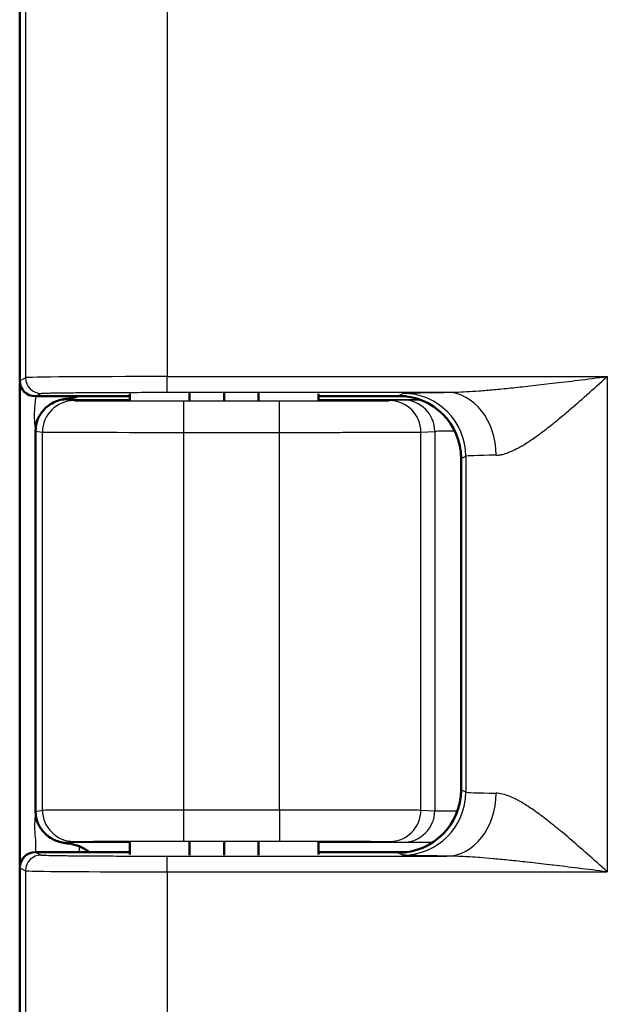
# Model space of a CAD drawing. Units: millimetres. Extents: x 2 to 2376, y 2 to 1680.
# Drawn here: x 651 to 669, y 1197 to 1229 of the extents above; entities that cross this region are included whole.
import ezdxf

# ---------------------------------------------------------------- set-up
doc = ezdxf.new("R2010")
doc.units = ezdxf.units.MM
doc.header["$LTSCALE"] = 2
doc.layers.add('Sichtbar (ISO)', color=7, linetype='Continuous', lineweight=50)
doc.layers.add('Sichtbar schmal (ISO)', color=1, linetype='Continuous', lineweight=25)

msp = doc.modelspace()

# ---------------------------------------------------------------- linework, layer by layer
at = {"layer": 'Sichtbar (ISO)'}
for p, q in [((650.7140934, 1217.02418), (650.7140934, 1245.0242943)), ((650.7191859, 1201.5954708), (650.7191859, 1216.9530035)), ((651.2140934, 1216.5242372), (654.2140934, 1216.5242372)), ((654.2140934, 1216.5984155), (654.2140934, 1216.3910892)), ((656.1178898, 1216.6227858), (656.1178898, 1216.3837783)), ((657.2140934, 1216.6232871), (657.2140934, 1216.3836279)), ((658.3102969, 1216.6227858), (658.3102969, 1216.3837783)), ((660.2140934, 1216.5984155), (660.2140934, 1216.3910892)), ((660.2140934, 1216.5242372), (663.0126841, 1216.5242372)), ((651.2191859, 1215.4186106), (651.2191859, 1203.3199023)), ((664.7490035, 1214.5419193), (664.7490035, 1204.006555)), ((654.2140934, 1202.3570552), (654.2140934, 1201.9500588)), ((656.1178898, 1202.3643661), (656.1178898, 1201.9256886)), ((657.2140934, 1202.3645165), (657.2140934, 1201.9251872)), ((658.3102969, 1202.3643661), (658.3102969, 1201.9256886)), ((660.2140934, 1202.3570552), (660.2140934, 1201.9500588)), ((651.2140934, 1202.0242372), (654.2140934, 1202.0242372)), ((660.2140934, 1202.0242372), (663.0126841, 1202.0242372)), ((650.7140934, 518.12418), (650.7140934, 1201.5242943))]:
    msp.add_line(p, q, dxfattribs=at)
msp.add_arc((652.0191859, 1200.8295611), 1.5, 52.79249415, 67.0128737, dxfattribs=at)
for centre, major_axis, start_param, end_param in [((651.2141695, 1217.0242562), (-0.4473056, -0.2236357), 5.8196443071, 7.3902883349), ((662.7486988, 1214.5416147), (1.7892222, 0.894543), 5.8196443071, 7.3902883348), ((662.7486988, 1204.0068596), (1.7892222, -0.894543), 5.1760822795, 6.7467263072), ((651.2141695, 1201.5242181), (-0.4473056, 0.2236357), 5.1760822794, 6.7467263072)]:
    msp.add_ellipse(centre, major_axis=major_axis, ratio=0.9998096356, start_param=start_param, end_param=end_param, dxfattribs=at)
for points, knots in [([(652.2192241, 1216.4458489), (652.3094032, 1216.456478), (652.393873, 1216.4711528), (652.5041202, 1216.5009154), (652.5377787, 1216.5120717), (652.571136, 1216.5245573)], [-0.229647017853, -0.229647017853, -0.229647017853, -0.229647017853, -0.199218445512, -0.199218445512, -0.185699048193, -0.185699048193, -0.185699048193, -0.185699048193]), ([(651.5048258, 1216.1188368), (651.5500723, 1216.1651299), (651.5994673, 1216.2068281), (651.7094292, 1216.2834961), (651.769809, 1216.317049), (651.8947875, 1216.3725261), (651.9583612, 1216.3938516), (652.0888472, 1216.4271942), (652.1546566, 1216.4383612), (652.2192249, 1216.4458386)], [-0.085211325877, -0.085211325877, -0.085211325877, -0.085211325877, -0.065598579061, -0.065598579061, -0.044239705015, -0.044239705015, -0.022698217198, -0.022698217198, -0.000001522024, -0.000001522024, -0.000001522024, -0.000001522024]), ([(651.2191841, 1215.4186106), (651.2192534, 1215.5448192), (651.2444696, 1215.6787768), (651.3434681, 1215.9175638), (651.4142376, 1216.0236482), (651.4957171, 1216.1094222)], [0.000053129369, 0.000053129369, 0.000053129369, 0.000053129369, 0.037746167628, 0.037746167628, 0.07317456834, 0.07317456834, 0.07317456834, 0.07317456834]), ([(651.4873716, 1202.6475892), (651.4094195, 1202.73177), (651.3418262, 1202.8345409), (651.2479123, 1203.0610638), (651.2227731, 1203.1853008), (651.2195245, 1203.3034513)], [-0.071961862772, -0.071961862772, -0.071961862772, -0.071961862772, -0.037746167628, -0.037746167628, -0.002595947542, -0.002595947542, -0.002595947542, -0.002595947542]), ([(652.2192251, 1202.302308), (652.153682, 1202.3099074), (652.0866042, 1202.3213177), (651.9543679, 1202.355505), (651.8903471, 1202.3772655), (651.7641823, 1202.4339315), (651.7030453, 1202.4684468), (651.5928, 1202.5466525), (651.5439042, 1202.5886186), (651.4991165, 1202.6351816)], [-0.087498803242, -0.087498803242, -0.087498803242, -0.087498803242, -0.064573334324, -0.064573334324, -0.043026190474, -0.043026190474, -0.021410795941, -0.021410795941, -0.001900408896, -0.001900408896, -0.001900408896, -0.001900408896]), ([(652.6049723, 1202.21045), (652.5605817, 1202.2282747), (652.5156233, 1202.2441237), (652.393873, 1202.2769916), (652.3094032, 1202.2916665), (652.2192241, 1202.3022955)], [0.181113572459, 0.181113572459, 0.181113572459, 0.181113572459, 0.199218445512, 0.199218445512, 0.229647015589, 0.229647015589, 0.229647015589, 0.229647015589])]:
    msp.add_open_spline(points, degree=3, knots=knots, dxfattribs=at)
for points in [[(651.4957171, 1216.1094222), (651.4975208, 1216.1112975), (651.4993245, 1216.1131729), (651.5011354, 1216.1150413)], [(651.2195245, 1203.3034513), (651.219593, 1203.3089357), (651.2196638, 1203.31442), (651.2197369, 1203.3199044)], [(651.4938691, 1202.6406779), (651.4917032, 1202.6429817), (651.4895374, 1202.6452855), (651.4873716, 1202.6475892)]]:
    msp.add_open_spline(points, degree=3, dxfattribs=at)
at = {"layer": 'Sichtbar schmal (ISO)'}
for p, q in [((650.8987436, 1244.9319768), (650.8987436, 1217.1164975)), ((655.398057, 1244.8976785), (655.398057, 1217.1507958)), ((650.7140934, 1217.02418), (650.8987436, 1217.1164975)), ((655.398057, 1217.1507958), (669.3980569, 1217.1507957)), ((655.398057, 1216.6508148), (655.398057, 1217.1507958)), ((669.3980569, 1217.1507957), (669.3980569, 1201.3976786)), ((651.2140934, 1216.5242372), (651.3986662, 1216.6165166)), ((651.2191824, 1216.5242372), (651.2191824, 1216.4185788)), ((655.398057, 1216.6508148), (664.2916889, 1216.6508142)), ((662.7490035, 1216.5416909), (662.8990465, 1216.6167059)), ((652.219224, 1216.4185885), (652.219224, 1216.4458488)), ((652.219224, 1216.4185857), (654.2140934, 1216.418586)), ((652.219224, 1216.4185857), (652.4385927, 1216.3856865)), ((655.9380597, 1216.3766834), (658.9793014, 1216.3766834)), ((655.9380597, 1215.3766868), (655.9380597, 1216.3766834)), ((658.9793014, 1215.3766868), (658.9793014, 1216.3766834)), ((660.2140934, 1216.4185869), (663.4399168, 1216.4185875)), ((662.4745048, 1216.3853668), (662.9129667, 1216.4072697)), ((651.2191859, 1215.4186103), (651.4387469, 1215.3856899)), ((651.4387465, 1203.3624546), (651.4387469, 1215.3856899)), ((655.9380597, 1203.3714577), (655.9380597, 1215.3766868)), ((655.9380597, 1215.3766868), (658.9793014, 1215.3766868)), ((658.9793014, 1203.3714577), (658.9793014, 1215.3766868)), ((663.4731286, 1203.3627742), (663.4731341, 1215.3853703)), ((663.4731341, 1215.3853703), (663.9115965, 1215.4072734)), ((663.9115965, 1215.4072734), (663.9115972, 1203.3408711)), ((664.7490035, 1214.5419193), (664.8987432, 1214.6167831)), ((664.8987432, 1214.6167831), (664.8987432, 1203.9316912)), ((664.8987432, 1203.9316912), (664.7490035, 1204.006555)), ((666.4081701, 1203.7459693), (666.4081701, 1203.7459238)), ((651.2197373, 1203.3199036), (651.4387465, 1203.3624546)), ((655.9380597, 1202.3714611), (655.9380597, 1203.3714577)), ((655.9380597, 1203.3714577), (658.9793014, 1203.3714577)), ((658.9793015, 1203.3714577), (658.9793014, 1202.3714611)), ((663.4731286, 1203.3627742), (663.9115962, 1203.3408712)), ((651.2191841, 1202.3295662), (651.2191841, 1202.0242372)), ((652.219224, 1202.3295594), (652.4385927, 1202.362458)), ((654.2140934, 1202.329559), (652.219224, 1202.3295594)), ((652.219224, 1202.329556), (652.219224, 1202.3022957)), ((652.6049723, 1202.21045), (652.6049723, 1202.0242372)), ((655.9380597, 1202.3714611), (658.9793014, 1202.3714611)), ((663.8385563, 1202.3295572), (660.2140934, 1202.3295579)), ((662.4745048, 1202.3627776), (662.9129667, 1202.3408756)), ((651.2140934, 1202.0242372), (651.3986662, 1201.9319577)), ((655.398057, 1201.8976595), (664.2916891, 1201.89766)), ((655.398057, 1201.3976785), (655.398057, 1201.8976595)), ((662.8990465, 1201.9317684), (662.7490035, 1202.0067834)), ((650.7140934, 1201.5242943), (650.8987439, 1201.4319768)), ((650.8987439, 1201.4319768), (650.8987436, 518.2164975)), ((655.398057, 1201.3976785), (669.3980569, 1201.3976786)), ((655.398057, 1201.3976785), (655.398057, 518.2507958))]:
    msp.add_line(p, q, dxfattribs=at)
for centre, major_axis, ratio, start_param, end_param in [((655.3980276, 1217.1158886), (-4.4999692, -0.0000002), 0.0077572145, 4.7123824433, 6.2657336275), ((651.3986709, 1217.1164975), (0.2235931, -0.4472204), 0.9998096355, 4.2488481295, 5.8194828956), ((662.8990518, 1214.6167831), (-0.894372, 1.7888803), 0.9998096356, 4.2488479989, 5.8194944063), ((664.2916873, 1214.6508876), (-0.0221534, 1.99988), 0.7855787065, 4.703688728, 6.2690844943), ((652.4385984, 1215.3856899), (0.1483261, 0.9889385), 0.9998442699, 0.1489039364, 1.7196489067), ((662.4745048, 1215.3853703), (-0.0498922, 0.9987546), 0.9986261219, 4.6625445186, 6.2332038303), ((662.9129679, 1215.4072734), (-0.0498922, 0.9987543), 0.9986261215, 4.6625445259, 6.233205049), ((655.9380644, 1215.3858497), (-4.5000046, 0.0000001), 0.0020361941, 0.0174522619, 1.5707952848), ((666.4081803, 1215.4067937), (-2.5000093, 0.0000001), 0.0036652094, 5.5507212537, 6.2308256689), ((669.3986373, 1214.615794), (-4.50058, -0.0000006), 0.0126044268, 5.6160910316, 6.2657374704), ((662.899047, 1203.9316912), (-0.8943727, -1.7888816), 0.9998096356, 0.4636932991, 2.0343373268), ((664.2916922, 1203.8975834), (-0.0221591, -1.999876), 0.7855766046, 0.0141016688, 1.5795004556), ((669.3986373, 1203.9326803), (-4.50058, 0.0000006), 0.0126044265, 0.0174478368, 0.6670942758), ((652.438596, 1203.3624546), (0.1483235, -0.9889389), 0.9998442644, 4.5635390041, 6.1342863601), ((662.4745048, 1203.3627742), (-0.0498922, -0.9987546), 0.9986261219, 0.0499814769, 1.6206407886), ((662.912972, 1203.3408711), (-0.0498921, -0.9987531), 0.9986261212, 0.0499761452, 1.6206407763), ((666.408188, 1203.3413506), (-2.5000139, 0), 0.0036651579, 0.0523587065, 0.7811034624), ((651.3986717, 1201.4319768), (-0.2235932, -0.4472204), 0.9998096356, 3.6052968897, 5.1759300048), ((655.3979628, 1201.4325852), (-4.4999041, 0.0000007), 0.0077572082, 0.0174501774, 1.570817258)]:
    msp.add_ellipse(centre, major_axis=major_axis, ratio=ratio, start_param=start_param, end_param=end_param, dxfattribs=at)
for points, knots in [([(664.2916891, 1216.6508148), (664.3790641, 1216.6510085), (664.4753327, 1216.6527042), (664.579752, 1216.6560878), (664.6841713, 1216.6594715), (664.7967414, 1216.6645116), (664.9198853, 1216.671457), (665.0430293, 1216.6784025), (665.1767473, 1216.6872748), (665.3213413, 1216.698211), (665.4659352, 1216.7091473), (665.6214052, 1216.72214), (665.7888019, 1216.7373415), (665.9561986, 1216.7525431), (666.1355219, 1216.7699499), (666.3283603, 1216.789746), (666.5211987, 1216.8095422), (666.7275521, 1216.8317298), (666.9486449, 1216.8564304), (667.1697377, 1216.8811311), (667.4055699, 1216.9083397), (667.6583887, 1216.9382475), (667.9112075, 1216.9681553), (668.1810129, 1217.0007555), (668.470651, 1217.0362386), (668.7602892, 1217.0717216), (669.0697601, 1217.1100944), (669.3980569, 1217.1507957)], [0, 0, 0, 0, 0.1111111111, 0.1111111111, 0.1111111111, 0.2222222222, 0.2222222222, 0.2222222222, 0.3333333333, 0.3333333333, 0.3333333333, 0.4444444444, 0.4444444444, 0.4444444444, 0.5555555556, 0.5555555556, 0.5555555556, 0.6666666667, 0.6666666667, 0.6666666667, 0.7777777778, 0.7777777778, 0.7777777778, 0.8888888889, 0.8888888889, 0.8888888889, 1, 1, 1, 1]), ([(665.8628845, 1214.650891), (665.9096755, 1214.6516416), (665.9597283, 1214.6568419), (666.0131925, 1214.6668754), (666.0292557, 1214.6698899), (666.045627, 1214.6733418), (666.0623091, 1214.6772365), (666.1198729, 1214.6906756), (666.1811232, 1214.7094282), (666.2467994, 1214.7340883), (666.2635059, 1214.7403613), (666.2804991, 1214.7470191), (666.2977922, 1214.7540707), (666.3682836, 1214.782815), (666.4437538, 1214.81809), (666.5243525, 1214.8603437), (666.5412557, 1214.8692051), (666.558384, 1214.8783736), (666.5757394, 1214.8878507), (666.6613719, 1214.934611), (666.7525043, 1214.9889214), (666.8496073, 1215.0512298), (666.8660249, 1215.0617645), (666.8826128, 1215.0725279), (666.8993742, 1215.083521), (667.0018561, 1215.150735), (667.1107832, 1215.2265605), (667.2269288, 1215.3116606), (667.2421333, 1215.322801), (667.2574613, 1215.3340999), (667.272915, 1215.3455586), (667.3948279, 1215.435955), (667.5245412, 1215.5363086), (667.6627047, 1215.6471091), (667.6758395, 1215.6576426), (667.6890506, 1215.6682699), (667.7023389, 1215.6789912), (667.8465362, 1215.7953323), (667.9997833, 1215.9227963), (668.1633872, 1216.0622148), (668.1734498, 1216.0707899), (668.1835517, 1216.0794097), (668.1936932, 1216.0880743), (668.3636625, 1216.2332902), (668.5447213, 1216.3912107), (668.7386659, 1216.5626786), (668.7444389, 1216.5677826), (668.7502234, 1216.5728983), (668.7560195, 1216.5780258), (668.9565358, 1216.75541), (669.1707979, 1216.9471497), (669.3980569, 1217.1507957)], [0, 0, 0, 0, 0.0854407518, 0.0854407518, 0.0854407518, 0.1111111111, 0.1111111111, 0.1111111111, 0.1996897702, 0.1996897702, 0.1996897702, 0.2222222222, 0.2222222222, 0.2222222222, 0.3140708499, 0.3140708499, 0.3140708499, 0.3333333333, 0.3333333333, 0.3333333333, 0.4283753116, 0.4283753116, 0.4283753116, 0.4444444444, 0.4444444444, 0.4444444444, 0.5426938246, 0.5426938246, 0.5426938246, 0.5555555556, 0.5555555556, 0.5555555556, 0.6570206573, 0.6570206573, 0.6570206573, 0.6666666667, 0.6666666667, 0.6666666667, 0.7713397479, 0.7713397479, 0.7713397479, 0.7777777778, 0.7777777778, 0.7777777778, 0.8856771279, 0.8856771279, 0.8856771279, 0.8888888889, 0.8888888889, 0.8888888889, 1, 1, 1, 1]), ([(651.3986662, 1216.6165166), (651.4010504, 1216.6177058), (651.4103231, 1216.6188866), (651.4264758, 1216.6200621), (651.4307677, 1216.6203744), (651.435548, 1216.6206864), (651.4408202, 1216.620998), (651.4617894, 1216.6222376), (651.4904802, 1216.6234723), (651.5267565, 1216.6246905), (651.5339267, 1216.6249313), (651.5413926, 1216.6251714), (651.5491512, 1216.6254109), (651.5904763, 1216.6266861), (651.6401506, 1216.6279406), (651.6978517, 1216.6291667), (651.7057918, 1216.6293355), (651.713884, 1216.6295037), (651.7221271, 1216.6296713), (651.7850403, 1216.6309508), (651.8567549, 1216.6321978), (651.936728, 1216.6334029), (651.9433797, 1216.6335031), (651.9500886, 1216.6336031), (651.9568541, 1216.6337027), (652.0420833, 1216.634958), (652.1363266, 1216.6361662), (652.2388494, 1216.6373183), (652.2423112, 1216.6373572), (652.2457825, 1216.637396), (652.2492632, 1216.6374348), (652.3558249, 1216.6386218), (652.4712082, 1216.6397485), (652.5944483, 1216.6408054), (652.7176885, 1216.6418622), (652.8487855, 1216.6428493), (652.9866426, 1216.6437583), (652.9943019, 1216.6438088), (653.001982, 1216.6438591), (653.0096827, 1216.6439091), (653.1405864, 1216.6447595), (653.2774623, 1216.6455398), (653.4193228, 1216.6462445), (653.4342979, 1216.6463189), (653.4493284, 1216.6463924), (653.464413, 1216.6464651), (653.6006336, 1216.6471215), (653.7412713, 1216.6477086), (653.8852897, 1216.6482221), (653.9083076, 1216.6483042), (653.9314117, 1216.6483844), (653.9545983, 1216.6484627), (654.0925513, 1216.6489286), (654.2334289, 1216.6493275), (654.3764225, 1216.649657), (654.4078168, 1216.6497294), (654.4393131, 1216.6497984), (654.4708963, 1216.649864), (654.6073457, 1216.6501476), (654.7454183, 1216.6503683), (654.8838922, 1216.6505252), (654.9236178, 1216.6505702), (654.9633751, 1216.65061), (655.0031759, 1216.6506444), (655.1342232, 1216.6507579), (655.2657394, 1216.6508148), (655.398057, 1216.6508148)], [0, 0, 0, 0, 0.0658390929, 0.0658390929, 0.0658390929, 0.0833333333, 0.0833333333, 0.0833333333, 0.1529136876, 0.1529136876, 0.1529136876, 0.1666666667, 0.1666666667, 0.1666666667, 0.2399197756, 0.2399197756, 0.2399197756, 0.25, 0.25, 0.25, 0.3269343333, 0.3269343333, 0.3269343333, 0.3333333333, 0.3333333333, 0.3333333333, 0.4139447206, 0.4139447206, 0.4139447206, 0.4166666667, 0.4166666667, 0.4166666667, 0.5, 0.5, 0.5, 0.5833333333, 0.5833333333, 0.5833333333, 0.5879632839, 0.5879632839, 0.5879632839, 0.6666666667, 0.6666666667, 0.6666666667, 0.674974744, 0.674974744, 0.674974744, 0.75, 0.75, 0.75, 0.7619909833, 0.7619909833, 0.7619909833, 0.8333333333, 0.8333333333, 0.8333333333, 0.8489965639, 0.8489965639, 0.8489965639, 0.9166666667, 0.9166666667, 0.9166666667, 0.9360799888, 0.9360799888, 0.9360799888, 1, 1, 1, 1]), ([(662.899047, 1216.6167061), (662.9030298, 1216.6186936), (662.9347267, 1216.6226845), (663.0587879, 1216.6287564), (663.2602388, 1216.6347315), (663.5362299, 1216.6404918), (663.8815302, 1216.6459273), (664.1486783, 1216.6492278), (664.2916889, 1216.6508142)], [0, 0, 0, 0, 0.16666666667, 0.33333333333, 0.5, 0.66666666667, 0.83333333333, 0.99999993845, 0.99999993845, 0.99999993845, 0.99999993845]), ([(651.2191841, 1215.4186106), (651.219123, 1215.5309), (651.1812834, 1215.7513445), (651.1812845, 1216.0860319), (651.2191824, 1216.306666), (651.2191824, 1216.4185788)], [0.00053784072, 0.00053784072, 0.00053784072, 0.00053784072, 0.33333333333, 0.66666666667, 1, 1, 1, 1]), ([(651.5011354, 1216.1150413), (651.5537637, 1216.1694141), (651.6005883, 1216.2071811), (651.653247, 1216.2432687), (651.7078511, 1216.2806895), (651.7699051, 1216.3147215), (651.8328953, 1216.3410698), (651.8958855, 1216.3674182), (651.9596536, 1216.3866175), (652.0243284, 1216.3994487), (652.0890033, 1216.41228), (652.1545618, 1216.418593), (652.219224, 1216.4185885)], [0.00890633294, 0.00890633294, 0.00890633294, 0.00890633294, 0.25, 0.25, 0.25, 0.5, 0.5, 0.5, 0.75, 0.75, 0.75, 0.99999999971, 0.99999999971, 0.99999999971, 0.99999999971]), ([(652.4385927, 1216.3856865), (652.441246, 1216.3852896), (652.4537388, 1216.3848876), (652.477245, 1216.3844795), (652.4838562, 1216.3843647), (652.4913447, 1216.3842494), (652.4997451, 1216.3841337), (652.5306089, 1216.3837085), (652.573714, 1216.3832768), (652.6315883, 1216.382841), (652.6454721, 1216.3827364), (652.6602098, 1216.3826317), (652.6758381, 1216.3825267), (652.7432627, 1216.382074), (652.8271077, 1216.3816176), (652.9268121, 1216.3811765), (652.9465531, 1216.3810891), (652.9669076, 1216.3810023), (652.9878549, 1216.3809163), (653.096937, 1216.3804682), (653.2224701, 1216.3800399), (653.3626624, 1216.3796414), (653.3853622, 1216.3795768), (653.408445, 1216.3795131), (653.4318997, 1216.3794501), (653.5812213, 1216.3790494), (653.7457211, 1216.3786818), (653.9213141, 1216.3783575), (653.9436426, 1216.3783163), (653.9661492, 1216.3782758), (653.9888235, 1216.3782359), (654.1724804, 1216.3779134), (654.3672829, 1216.3776378), (654.5676089, 1216.3774149), (654.5865112, 1216.3773939), (654.6054623, 1216.3773733), (654.6244573, 1216.3773532), (654.8314656, 1216.3771342), (655.0437395, 1216.3769709), (655.2513409, 1216.3768616), (655.2646732, 1216.3768546), (655.2779864, 1216.3768478), (655.2912778, 1216.3768412), (655.5042699, 1216.3767356), (655.7116601, 1216.3766867), (655.9170468, 1216.3766835), (655.9240532, 1216.3766834), (655.9310574, 1216.3766834), (655.9380597, 1216.3766834)], [0.00000000011, 0.00000000011, 0.00000000011, 0.00000000011, 0.09756054319, 0.09756054319, 0.09756054319, 0.125, 0.125, 0.125, 0.22581488564, 0.22581488564, 0.22581488564, 0.25, 0.25, 0.25, 0.35434092654, 0.35434092654, 0.35434092654, 0.375, 0.375, 0.375, 0.48258066905, 0.48258066905, 0.48258066905, 0.5, 0.5, 0.5, 0.61089813502, 0.61089813502, 0.61089813502, 0.625, 0.625, 0.625, 0.73922224967, 0.73922224967, 0.73922224967, 0.75, 0.75, 0.75, 0.86745686794, 0.86745686794, 0.86745686794, 0.875, 0.875, 0.875, 0.99587653357, 0.99587653357, 0.99587653357, 1, 1, 1, 1]), ([(658.9793014, 1216.3766834), (659.1101287, 1216.3766834), (659.2437509, 1216.3767021), (659.3814308, 1216.3767438), (659.4372706, 1216.3767608), (659.4937726, 1216.3767815), (659.5509952, 1216.3768065), (659.7023383, 1216.3768724), (659.8588008, 1216.3769672), (660.0162092, 1216.3770949), (660.0650607, 1216.3771345), (660.1140001, 1216.3771773), (660.1628993, 1216.3772232), (660.3305377, 1216.3773808), (660.4977394, 1216.3775762), (660.6605858, 1216.3778098), (660.6982989, 1216.3778639), (660.735778, 1216.37792), (660.7729768, 1216.3779781), (660.9433049, 1216.3782444), (661.1077469, 1216.3785531), (661.2616743, 1216.3788997), (661.2865226, 1216.3789556), (661.3110977, 1216.3790126), (661.3353832, 1216.3790704), (661.4943486, 1216.3794493), (661.6408171, 1216.3798692), (661.7709078, 1216.3803194), (661.7838066, 1216.3803641), (661.7965452, 1216.380409), (661.8091212, 1216.3804542), (661.9427554, 1216.3809348), (662.0578555, 1216.3814477), (662.1519055, 1216.3819768), (662.1559718, 1216.3819997), (662.159999, 1216.3820226), (662.163987, 1216.3820455), (662.260216, 1216.3825989), (662.333449, 1216.3831692), (662.3843175, 1216.3837262), (662.4351861, 1216.3842832), (662.4636903, 1216.3848269), (662.4745048, 1216.3853668)], [0.00000000016, 0.00000000016, 0.00000000016, 0.00000000016, 0.08893146093, 0.08893146093, 0.08893146093, 0.125, 0.125, 0.125, 0.22039448961, 0.22039448961, 0.22039448961, 0.25, 0.25, 0.25, 0.35149502218, 0.35149502218, 0.35149502218, 0.375, 0.375, 0.375, 0.48262611774, 0.48262611774, 0.48262611774, 0.5, 0.5, 0.5, 0.613724065, 0.613724065, 0.613724065, 0.625, 0.625, 0.625, 0.74481958811, 0.74481958811, 0.74481958811, 0.75, 0.75, 0.75, 0.875, 0.875, 0.875, 1, 1, 1, 1]), ([(662.9129667, 1216.4072697), (662.9231429, 1216.407776), (662.9750054, 1216.4087789), (663.1495581, 1216.4102514), (663.3356241, 1216.4112115), (663.449213, 1216.4116846), (663.4582926, 1216.4117218)], [0, 0, 0, 0, 0.11111111111, 0.22222222222, 0.33333333333, 0.3428672517, 0.3428672517, 0.3428672517, 0.3428672517]), ([(658.9793014, 1215.3766868), (659.1456931, 1215.3766868), (659.3182642, 1215.3767055), (659.4963131, 1215.3767474), (659.5681995, 1215.3767643), (659.6409728, 1215.3767851), (659.7145612, 1215.37681), (659.9096314, 1215.3768759), (660.1104752, 1215.3769707), (660.3124926, 1215.3770982), (660.3754401, 1215.377138), (660.4384976, 1215.3771809), (660.5015213, 1215.377227), (660.7167409, 1215.3773845), (660.9316491, 1215.3775797), (661.1409433, 1215.3778132), (661.1896307, 1215.3778675), (661.2380133, 1215.3779239), (661.2860276, 1215.3779822), (661.5048761, 1215.3782483), (661.7160922, 1215.3785568), (661.9137867, 1215.3789031), (661.9459154, 1215.3789594), (661.9776881, 1215.3790166), (662.0090834, 1215.3790748), (662.2132471, 1215.3794534), (662.4014133, 1215.3798729), (662.5685194, 1215.3803228), (662.5852274, 1215.3803678), (662.6017259, 1215.3804131), (662.6180114, 1215.3804587), (662.7896637, 1215.3809391), (662.9374933, 1215.381452), (663.0583478, 1215.3819802), (663.0636388, 1215.3820034), (663.0688785, 1215.3820265), (663.0740669, 1215.3820497), (663.1977657, 1215.3826024), (663.2919346, 1215.383171), (663.3572118, 1215.3837299), (663.422489, 1215.3842887), (663.4594198, 1215.3848378), (663.4731335, 1215.3853703)], [0, 0, 0, 0, 0.0890474756, 0.0890474756, 0.0890474756, 0.125, 0.125, 0.125, 0.2203038587, 0.2203038587, 0.2203038587, 0.25, 0.25, 0.25, 0.3514094969, 0.3514094969, 0.3514094969, 0.375, 0.375, 0.375, 0.4825253122, 0.4825253122, 0.4825253122, 0.5, 0.5, 0.5, 0.6136380131, 0.6136380131, 0.6136380131, 0.625, 0.625, 0.625, 0.744757052, 0.744757052, 0.744757052, 0.75, 0.75, 0.75, 0.875, 0.875, 0.875, 1, 1, 1, 1]), ([(669.3980569, 1201.3976786), (669.1749186, 1201.5976284), (668.963833, 1201.7865544), (668.7649437, 1201.9625524), (668.5660544, 1202.1385503), (668.3793637, 1202.3016203), (668.204653, 1202.4510309), (668.0299423, 1202.6004415), (667.8672023, 1202.7361929), (667.7150531, 1202.8592104), (667.5629039, 1202.9822279), (667.4213375, 1203.0925116), (667.2878115, 1203.1918398), (667.1542855, 1203.291168), (667.0288614, 1203.3795407), (666.9123411, 1203.4564129), (666.7958207, 1203.5332852), (666.6881636, 1203.598657), (666.5882365, 1203.6537519), (666.4883094, 1203.7088469), (666.3961045, 1203.7536648), (666.3100562, 1203.7893489), (666.224008, 1203.8250329), (666.1441375, 1203.8515831), (666.069775, 1203.8694654), (665.9954125, 1203.8873476), (665.926566, 1203.8965619), (665.8628792, 1203.8975833)], [0, 0, 0, 0, 0.1111111111, 0.1111111111, 0.1111111111, 0.2222222222, 0.2222222222, 0.2222222222, 0.3333333333, 0.3333333333, 0.3333333333, 0.4444444444, 0.4444444444, 0.4444444444, 0.5555555556, 0.5555555556, 0.5555555556, 0.6666666667, 0.6666666667, 0.6666666667, 0.7777777778, 0.7777777778, 0.7777777778, 0.8888888889, 0.8888888889, 0.8888888889, 1, 1, 1, 1]), ([(651.4387508, 1203.3624546), (651.4450486, 1203.3631844), (651.4942882, 1203.3639469), (651.5985987, 1203.3647201), (651.6144011, 1203.3648373), (651.6314734, 1203.3649546), (651.6498492, 1203.3650721), (651.7790348, 1203.3658978), (651.9737998, 1203.3667308), (652.2347954, 1203.3675003), (652.255983, 1203.3675628), (652.2775996, 1203.3676248), (652.2996381, 1203.3676864), (652.5872721, 1203.3684902), (652.9500818, 1203.3692166), (653.3487979, 1203.3697888), (653.3569535, 1203.3698005), (653.3651234, 1203.3698121), (653.373307, 1203.3698237), (653.7815727, 1203.3704015), (654.2249399, 1203.3708177), (654.662373, 1203.3710818), (654.6777336, 1203.371091), (654.6930873, 1203.3711001), (654.7084332, 1203.371109), (655.1301023, 1203.3713535), (655.5449132, 1203.3714576), (655.9380597, 1203.3714577)], [0.00000000867, 0.00000000867, 0.00000000867, 0.00000000867, 0.17368739321, 0.17368739321, 0.17368739321, 0.2, 0.2, 0.2, 0.38498312333, 0.38498312333, 0.38498312333, 0.4, 0.4, 0.4, 0.59599104174, 0.59599104174, 0.59599104174, 0.6, 0.6, 0.6, 0.8, 0.8, 0.8, 0.80702306021, 0.80702306021, 0.80702306021, 1, 1, 1, 1]), ([(658.9793014, 1203.3714577), (659.3967805, 1203.3714578), (659.8301208, 1203.371341), (660.2642011, 1203.3710761), (660.3581267, 1203.3710188), (660.4520574, 1203.3709548), (660.5455716, 1203.370884), (660.8842361, 1203.3706276), (661.2173452, 1203.3702791), (661.526041, 1203.3698479), (661.7035921, 1203.3696), (661.8733276, 1203.3693251), (662.0322775, 1203.3690263), (662.2259917, 1203.3686621), (662.4036379, 1203.3682624), (662.5618896, 1203.3678382), (662.7595604, 1203.3673083), (662.9271805, 1203.3667388), (663.0605639, 1203.3661544), (663.1215857, 1203.365887), (663.1755051, 1203.3656166), (663.2224659, 1203.3653457), (663.3599983, 1203.3645524), (663.4383026, 1203.363754), (663.4667641, 1203.3629781), (663.4692634, 1203.36291), (663.4713764, 1203.362842), (663.4731114, 1203.3627742)], [0.00000000129, 0.00000000129, 0.00000000129, 0.00000000129, 0.2, 0.2, 0.2, 0.24327571143, 0.24327571143, 0.24327571143, 0.4, 0.4, 0.4, 0.49014237137, 0.49014237137, 0.49014237137, 0.6, 0.6, 0.6, 0.73722213104, 0.73722213104, 0.73722213104, 0.8, 0.8, 0.8, 0.98385531833, 0.98385531833, 0.98385531833, 1, 1, 1, 1]), ([(651.2195235, 1203.3034513), (651.217388, 1203.2185407), (651.1810323, 1202.9992446), (651.1813574, 1202.6757521), (651.2191841, 1202.4467464), (651.2191841, 1202.3295662)], [0.02054739799, 0.02054739799, 0.02054739799, 0.02054739799, 0.33333333333, 0.66666666667, 1, 1, 1, 1]), ([(652.219224, 1202.329556), (652.1537034, 1202.3295514), (652.0872434, 1202.3360419), (652.0218034, 1202.3492001), (651.9563633, 1202.3623583), (651.8919703, 1202.3819924), (651.82815, 1202.4090737), (651.7643297, 1202.436155), (651.7012744, 1202.4713371), (651.6465193, 1202.5095282), (651.5940183, 1202.5461471), (651.5477955, 1202.5837269), (651.4938691, 1202.6406779)], [0, 0, 0, 0, 0.25, 0.25, 0.25, 0.5, 0.5, 0.5, 0.75, 0.75, 0.75, 0.98970860809, 0.98970860809, 0.98970860809, 0.98970860809]), ([(652.4385927, 1202.362458), (652.4436696, 1202.3632147), (652.4820221, 1202.3639619), (652.5625748, 1202.3647241), (652.5748619, 1202.3648403), (652.5881679, 1202.3649569), (652.6025525, 1202.3650738), (652.703201, 1202.3658921), (652.8543959, 1202.3667307), (653.057805, 1202.3675036), (653.0740527, 1202.3675654), (653.090624, 1202.3676267), (653.1075122, 1202.3676876), (653.3313746, 1202.3684943), (653.613213, 1202.36922), (653.9241846, 1202.3697923), (653.9303715, 1202.3698037), (653.9365694, 1202.369815), (653.942778, 1202.3698263), (654.2610508, 1202.370404), (654.6089195, 1202.3708209), (654.9459263, 1202.3710852), (654.9578464, 1202.3710946), (654.9697546, 1202.3711037), (654.9816513, 1202.3711127), (655.3060995, 1202.3713569), (655.6207143, 1202.3714611), (655.9380597, 1202.3714611)], [0, 0, 0, 0, 0.1735304033, 0.1735304033, 0.1735304033, 0.2, 0.2, 0.2, 0.3852062952, 0.3852062952, 0.3852062952, 0.4, 0.4, 0.4, 0.5960985501, 0.5960985501, 0.5960985501, 0.6, 0.6, 0.6, 0.8, 0.8, 0.8, 0.8070740711, 0.8070740711, 0.8070740711, 1, 1, 1, 1]), ([(658.9793014, 1202.3714611), (659.3175536, 1202.3714612), (659.6477413, 1202.3713431), (659.9826343, 1202.3710765), (660.054076, 1202.3710196), (660.1257441, 1202.3709565), (660.1972557, 1202.3708866), (660.4609652, 1202.370629), (660.7224477, 1202.3702776), (660.9633312, 1202.369846), (661.1007812, 1202.3695996), (661.2317044, 1202.3693271), (661.3542345, 1202.369031), (661.5046718, 1202.3686675), (661.6424389, 1202.3682685), (661.7653256, 1202.3678432), (661.9185555, 1202.367313), (662.048938, 1202.3667414), (662.1528263, 1202.3661574), (662.2001142, 1202.3658915), (662.2419886, 1202.3656231), (662.2786505, 1202.3653556), (662.3867153, 1202.3645673), (662.4469263, 1202.3637836), (662.469596, 1202.3629816), (662.4715135, 1202.3629138), (662.4731494, 1202.3628458), (662.4745048, 1202.3627776)], [0, 0, 0, 0, 0.2, 0.2, 0.2, 0.24266534495, 0.24266534495, 0.24266534495, 0.4, 0.4, 0.4, 0.48977637492, 0.48977637492, 0.48977637492, 0.6, 0.6, 0.6, 0.73743996325, 0.73743996325, 0.73743996325, 0.8, 0.8, 0.8, 0.98440224791, 0.98440224791, 0.98440224791, 0.99999999988, 0.99999999988, 0.99999999988, 0.99999999988]), ([(662.9129667, 1202.3408756), (662.9232361, 1202.3403647), (662.9758334, 1202.3393533), (663.152067, 1202.3378767), (663.420774, 1202.3364972), (663.6742019, 1202.3356059), (663.8265056, 1202.3351666), (663.8470561, 1202.3351088)], [0, 0, 0, 0, 0.11111111111, 0.22222222222, 0.33333333333, 0.44444444444, 0.46149550544, 0.46149550544, 0.46149550544, 0.46149550544]), ([(651.3986662, 1201.9319577), (651.4004736, 1201.9310551), (651.4062593, 1201.9301575), (651.4159936, 1201.9292637), (651.4212966, 1201.9287768), (651.4277741, 1201.928291), (651.4354336, 1201.9278061), (651.4506692, 1201.9268415), (651.4705509, 1201.9258805), (651.4950191, 1201.9249281), (651.5054315, 1201.9245229), (651.5166737, 1201.9241191), (651.5287333, 1201.9237174), (651.5592095, 1201.9227022), (651.5949287, 1201.9216996), (651.6357461, 1201.920713), (651.6490353, 1201.9203919), (651.6628652, 1201.9200724), (651.6772291, 1201.9197547), (651.7244544, 1201.9187103), (651.7774592, 1201.9176857), (651.8359991, 1201.9166857), (651.8499535, 1201.9164473), (651.8642224, 1201.9162103), (651.8788015, 1201.9159748), (651.9439801, 1201.9149219), (652.0153704, 1201.9138983), (652.092593, 1201.9129094), (652.1051055, 1201.9127492), (652.1177712, 1201.9125898), (652.1305881, 1201.9124314), (652.2145626, 1201.9113937), (652.305037, 1201.9103959), (652.4014716, 1201.9094441), (652.4105935, 1201.9093541), (652.4197686, 1201.9092645), (652.4289965, 1201.9091753), (652.532211, 1201.9081775), (652.6420385, 1201.9072319), (652.7577475, 1201.9063446), (652.7617498, 1201.9063139), (652.7657592, 1201.9062832), (652.7697755, 1201.9062527), (652.8899067, 1201.9053389), (653.0163061, 1201.9044878), (653.1480654, 1201.9037055), (653.2798247, 1201.9029232), (653.416944, 1201.9022098), (653.5584488, 1201.9015702), (653.5687055, 1201.9015238), (653.5789853, 1201.9014779), (653.5892877, 1201.9014323), (653.7211199, 1201.900849), (653.8566588, 1201.9003296), (653.9950492, 1201.8998772), (654.0137764, 1201.899816), (654.0325558, 1201.899756), (654.0513855, 1201.8996973), (654.1825777, 1201.8992879), (654.3162156, 1201.8989383), (654.4516661, 1201.8986506), (654.479306, 1201.8985919), (654.5070215, 1201.8985357), (654.5348027, 1201.8984822), (654.6627044, 1201.8982356), (654.7920008, 1201.8980438), (654.9217421, 1201.8979079), (654.9584035, 1201.8978694), (654.9950993, 1201.8978355), (655.0318383, 1201.897806), (655.1533556, 1201.8977085), (655.2753456, 1201.8976595), (655.398057, 1201.8976595)], [0, 0, 0, 0, 0.0497955693, 0.0497955693, 0.0497955693, 0.0769230769, 0.0769230769, 0.0769230769, 0.1308832859, 0.1308832859, 0.1308832859, 0.1538461538, 0.1538461538, 0.1538461538, 0.2118760135, 0.2118760135, 0.2118760135, 0.2307692308, 0.2307692308, 0.2307692308, 0.292885413, 0.292885413, 0.292885413, 0.3076923077, 0.3076923077, 0.3076923077, 0.3738893296, 0.3738893296, 0.3738893296, 0.3846153846, 0.3846153846, 0.3846153846, 0.454891043, 0.454891043, 0.454891043, 0.4615384615, 0.4615384615, 0.4615384615, 0.5358897702, 0.5358897702, 0.5358897702, 0.5384615385, 0.5384615385, 0.5384615385, 0.6153846154, 0.6153846154, 0.6153846154, 0.6923076923, 0.6923076923, 0.6923076923, 0.6978833376, 0.6978833376, 0.6978833376, 0.7692307692, 0.7692307692, 0.7692307692, 0.7788856247, 0.7788856247, 0.7788856247, 0.8461538462, 0.8461538462, 0.8461538462, 0.8598805666, 0.8598805666, 0.8598805666, 0.9230769231, 0.9230769231, 0.9230769231, 0.9409345391, 0.9409345391, 0.9409345391, 1, 1, 1, 1]), ([(669.3980569, 1201.3976786), (669.0757159, 1201.4376427), (668.7708251, 1201.4754491), (668.4835431, 1201.5106561), (668.4782731, 1201.511302), (668.4730091, 1201.511947), (668.467751, 1201.5125911), (668.186372, 1201.5470595), (667.9219585, 1201.5790206), (667.6742217, 1201.6083527), (667.6649405, 1201.6094516), (667.6556826, 1201.6105468), (667.6464481, 1201.6116384), (667.4045852, 1201.6402282), (667.1787132, 1201.6662951), (666.967013, 1201.6899895), (666.9548568, 1201.6913501), (666.9427474, 1201.6927029), (666.9306841, 1201.6940479), (666.7246422, 1201.7170218), (666.5320568, 1201.7377393), (666.349881, 1201.7565144), (666.3357076, 1201.7579751), (666.3215971, 1201.759424), (666.3075499, 1201.7608611), (666.1304726, 1201.7789767), (665.9634908, 1201.7951914), (665.8075366, 1201.8094266), (665.7920619, 1201.8108391), (665.7766957, 1201.8122323), (665.7614367, 1201.8136065), (665.6107161, 1201.8271803), (665.4704662, 1201.8388876), (665.3393926, 1201.8488917), (665.3234253, 1201.8501104), (665.3075943, 1201.8513039), (665.2918964, 1201.8524727), (665.1656865, 1201.8618695), (665.0480919, 1201.869664), (664.9375844, 1201.8760099), (664.9215735, 1201.8769293), (664.9057116, 1201.8778183), (664.8899956, 1201.8786772), (664.7837485, 1201.8844839), (664.6841863, 1201.8889141), (664.5905284, 1201.8920331), (664.5747347, 1201.8925591), (664.5591086, 1201.8930477), (664.5436512, 1201.8934993), (664.4538858, 1201.8961221), (664.3698297, 1201.8974871), (664.2916891, 1201.8976597)], [0, 0, 0, 0, 0.1111111111, 0.1111111111, 0.1111111111, 0.1131493563, 0.1131493563, 0.1131493563, 0.2222222222, 0.2222222222, 0.2222222222, 0.226308531, 0.226308531, 0.226308531, 0.3333333333, 0.3333333333, 0.3333333333, 0.3394788567, 0.3394788567, 0.3394788567, 0.4444444444, 0.4444444444, 0.4444444444, 0.4526108454, 0.4526108454, 0.4526108454, 0.5555555556, 0.5555555556, 0.5555555556, 0.5657703634, 0.5657703634, 0.5657703634, 0.6666666667, 0.6666666667, 0.6666666667, 0.6789578047, 0.6789578047, 0.6789578047, 0.7777777778, 0.7777777778, 0.7777777778, 0.7920953804, 0.7920953804, 0.7920953804, 0.8888888889, 0.8888888889, 0.8888888889, 0.9052113722, 0.9052113722, 0.9052113722, 1, 1, 1, 1])]:
    msp.add_open_spline(points, degree=3, knots=knots, dxfattribs=at)
msp.add_open_spline([(664.2916891, 1201.89766), (664.1486784, 1201.8992464), (663.8815303, 1201.9025471), (663.5362299, 1201.9079825), (663.2602388, 1201.9137428), (663.0587879, 1201.919718), (662.9347267, 1201.9257898), (662.9030298, 1201.9297808), (662.899047, 1201.9317682)], degree=3, dxfattribs=at)

doc.saveas('drawing.dxf')
